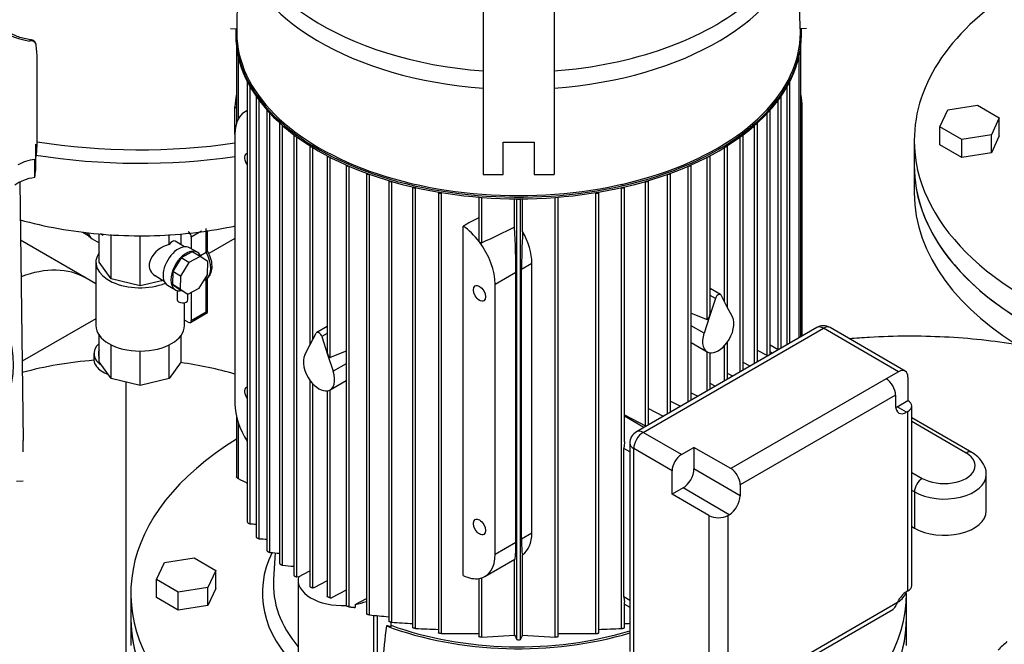
# Model space of a CAD drawing. Units: millimetres. Extents: x 200 to 8226, y 200 to 5740.
# Drawn here: x 5871 to 6360, y 3943 to 4253 of the extents above; entities that cross this region are included whole.
import ezdxf
from ezdxf.lldxf.tags import DXFTag

# ---------------------------------------------------------------- set-up
doc = ezdxf.new("R2010")
doc.units = ezdxf.units.MM
for name, color, linetype in [('63060_ELBOW_DN15', 7, 'Continuous'), ('63113_VMV_DN150_', 7, 'Continuous'), ('63113A_VMV_DN150', 7, 'Continuous'), ('71000_DN25_DRAIN', 7, 'Continuous'), ('73011_DN150_BUTT', 7, 'Continuous'), ('80005_F35_LV', 7, 'Continuous'), ('BRACKET-VM-15-H7', 7, 'Continuous'), ('Default', 7, 'Continuous'), ('HV4.055_4.075_4.', 7, 'Continuous'), ('LANTERNA-SV-160-', 7, 'Continuous'), ('PLM160RB5', 7, 'Continuous'), ('SV66-9202-PN16_0', 7, 'Continuous'), ('VMV_DN150_BRANCH', 7, 'Continuous')]:
    doc.layers.add(name, color=color, linetype=linetype)
tags = doc.linetypes.add('PHANTOM2', pattern=[31.75, 15.875, -3.175, 3.175, -3.175, 3.175, -3.175]).pattern_tags.tags
tags[14:15] = [DXFTag(74, 4), DXFTag(75, 0), DXFTag(340, '0'), DXFTag(46, 0.0), DXFTag(50, 0.0), DXFTag(44, 0.0), DXFTag(45, 0.0)]
tags[12:13] = [DXFTag(74, 4), DXFTag(75, 0), DXFTag(340, '0'), DXFTag(46, 0.0), DXFTag(50, 0.0), DXFTag(44, 0.0), DXFTag(45, 0.0)]
tags[10:11] = [DXFTag(74, 4), DXFTag(75, 0), DXFTag(340, '0'), DXFTag(46, 0.0), DXFTag(50, 0.0), DXFTag(44, 0.0), DXFTag(45, 0.0)]
tags[8:9] = [DXFTag(74, 4), DXFTag(75, 0), DXFTag(340, '0'), DXFTag(46, 0.0), DXFTag(50, 0.0), DXFTag(44, 0.0), DXFTag(45, 0.0)]
tags[6:7] = [DXFTag(74, 4), DXFTag(75, 0), DXFTag(340, '0'), DXFTag(46, 0.0), DXFTag(50, 0.0), DXFTag(44, 0.0), DXFTag(45, 0.0)]
tags[4:5] = [DXFTag(74, 4), DXFTag(75, 0), DXFTag(340, '0'), DXFTag(46, 0.0), DXFTag(50, 0.0), DXFTag(44, 0.0), DXFTag(45, 0.0)]

# ---------------------------------------------------------------- blocks, each defined once
blk = doc.blocks.new('SE3')
at = {"layer": '63060_ELBOW_DN15', "color": 7, "linetype": 'Continuous'}
blk.add_open_spline([(6282.7, 4094.87), (6286.07, 4095.16), (6295.59, 4095.86), (6311.42, 4096.35), (6330.05, 4095.91), (6348.45, 4094.47), (6360.91, 4092.79), (6367.24, 4091.75), (6367.72, 4091.67)], degree=3, knots=[0.4016935, 0.4016935, 0.4016935, 0.4016935, 0.4351976, 0.4959872, 0.5568767, 0.6177117, 0.6783329, 0.6832885, 0.6832885, 0.6832885, 0.6832885], dxfattribs=at)
at = {"layer": '63113_VMV_DN150_', "color": 7, "linetype": 'PHANTOM2'}
for p, q in [((5977.78, 4144.55), (5964.72, 4137.01)), ((5908.72, 4122), (5903.85, 4124.81))]:
    blk.add_line(p, q, dxfattribs=at)
for centre, major_axis, start_param, end_param in [((5861.5, 4051.46), (42.35, 73.35), 0, 0.616652), ((5923.73, 4015.53), (119.78, 0), 1.704349, 2.015433)]:
    blk.add_ellipse(centre, major_axis=major_axis, ratio=0.57735, start_param=start_param, end_param=end_param, dxfattribs=at)
at = {"layer": '63113A_VMV_DN150', "color": 7, "linetype": 'Continuous'}
for p, q in [((5977.78, 4144.55), (5964.72, 4137.01)), ((5908.72, 4104.67), (5872.13, 4083.55)), ((5907.78, 4087.38), (5907.78, 4084.07)), ((5923.73, 3917.73), (5923.73, 4073.27))]:
    blk.add_line(p, q, dxfattribs=at)
for centre, major_axis, start_param, end_param in [((5923.73, 4087.38), (15.95, 0), 2.562745, 3.878677), ((5923.73, 4087.38), (13.75, 0), 2.900295, 3.38289), ((5923.73, 4015.53), (-119.78, 0), 4.244165, 4.484738), ((5985.95, 3979.61), (-42.35, -73.35), -0.80204, -0.768757)]:
    blk.add_ellipse(centre, major_axis=major_axis, ratio=0.57735, start_param=start_param, end_param=end_param, dxfattribs=at)
blk.add_open_spline([(5907.78, 4084.08), (5907.78, 4083.03), (5908.19, 4081.99), (5909.58, 4080.24), (5910.41, 4079.51), (5912.36, 4078.18), (5913.51, 4077.56), (5914.77, 4077.03)], degree=3, knots=[0.6665013, 0.6665013, 0.6665013, 0.6665013, 0.75, 0.75, 0.8125, 0.8125, 0.8732304, 0.8732304, 0.8732304, 0.8732304], dxfattribs=at)
at = {"layer": '71000_DN25_DRAIN', "color": 7, "linetype": 'Continuous'}
for p, q in [((5902.28, 4147.54), (5904.79, 4146.07)), ((5905.87, 4145.06), (5906.2, 4144.87)), ((5910.37, 4132.74), (5910.37, 4146.81)), ((5916.33, 4124.43), (5916.33, 4146.41)), ((5930.72, 4120.99), (5930.72, 4145.91)), ((5945.11, 4141.5), (5945.11, 4146.49)), ((5951.07, 4141.37), (5951.07, 4146.81)), ((5961.15, 4148.06), (5956.11, 4145.15)), ((5956.11, 4145.15), (5956.11, 4139.4)), ((5963.52, 4137.64), (5963.52, 4149.43)), ((5964.17, 4138.33), (5964.17, 4148.5)), ((5906.96, 4144.26), (5910.37, 4142.26)), ((5952.75, 4140.39), (5948.02, 4143.16)), ((5956.61, 4137.79), (5951.01, 4134.81)), ((5960.47, 4135.53), (5954.87, 4132.55)), ((5959.12, 4137.63), (5955.26, 4139.89)), ((5960.47, 4135.53), (5956.61, 4137.79)), ((5964.3, 4133.02), (5960.47, 4135.53)), ((5960.65, 4135.98), (5963.52, 4137.64)), ((5908.72, 4132.74), (5908.72, 4101.31)), ((5916.33, 4124.43), (5910.37, 4132.74)), ((5951.01, 4134.81), (5946.92, 4128.1)), ((5954.87, 4132.55), (5950.79, 4125.84)), ((5954.87, 4132.55), (5951.01, 4134.81)), ((5964.11, 4126.5), (5964.3, 4133.02)), ((5938.08, 4126.04), (5942.6, 4123.39)), ((5946.92, 4128.1), (5946.74, 4121.58)), ((5950.79, 4125.84), (5946.92, 4128.1)), ((5950.79, 4125.84), (5950.6, 4119.32)), ((5960.03, 4119.78), (5964.11, 4126.5)), ((5964.17, 4107.75), (5964.17, 4125.43)), ((5930.72, 4120.99), (5916.33, 4124.43)), ((5942.06, 4123.7), (5930.72, 4120.99)), ((5944.35, 4121.25), (5948.21, 4118.99)), ((5946.74, 4121.58), (5950.57, 4119.07)), ((5950.6, 4119.32), (5946.74, 4121.58)), ((5963.52, 4124.31), (5962.38, 4123.66)), ((5963.52, 4108.12), (5963.52, 4124.31)), ((5949.06, 4118.63), (5949.03, 4114.07)), ((5954.43, 4116.81), (5950.57, 4119.07)), ((5950.6, 4119.32), (5954.43, 4116.81)), ((5951.11, 4118.75), (5950.64, 4118.48)), ((5954.4, 4114.04), (5954.41, 4116.81)), ((5954.43, 4116.81), (5960.03, 4119.78)), ((5956.11, 4117.7), (5956.11, 4103.84)), ((5952.72, 4101.31), (5952.72, 4112.63)), ((5955.65, 4102.83), (5964.17, 4107.75)), ((5956.11, 4103.84), (5963.52, 4108.12)), ((5963.52, 4108.12), (5964.17, 4107.75)), ((5954.55, 4102.94), (5952.72, 4104)), ((5910.37, 4083.34), (5910.37, 4096.48)), ((5951.07, 4083.34), (5951.07, 4096.48)), ((5916.33, 4075.04), (5916.33, 4091.7)), ((5945.11, 4075.04), (5945.11, 4091.7)), ((5930.72, 4071.59), (5930.72, 4088.6)), ((5916.33, 4075.04), (5910.37, 4083.34)), ((5951.07, 4083.34), (5945.11, 4075.04)), ((5930.72, 4071.59), (5916.33, 4075.04)), ((5945.11, 4075.04), (5930.72, 4071.59))]:
    blk.add_line(p, q, dxfattribs=at)
for centre, major_axis, ratio, start_param, end_param in [((5910.8, 4153.49), (-4.93, -8.42), 0.581459, 5.785584, 6.026312), ((5910.8, 4153.49), (4.93, 8.42), 0.581459, 2.884719, 3.141593), ((5911.96, 4152.81), (5, 8.54), 0.581459, 2.54986, 3.141593), ((5954.55, 4146.05), (1.1, -1.91), 0.57735, 0.785398, 2.356194), ((5945.09, 4133.41), (9.11, 5.3), 0.718921, 1.171927, 3.527444), ((5949.8, 4130.57), (5.46, 9.32), 0.581459, 0, 3.141593), ((5945.1, 4133.4), (-2.66, -9.87), 0.317996, 3.054841, 3.840917), ((5930.72, 4132.74), (22, 0), 0.57735, 2.748894, 5.315796), ((5953.67, 4128.31), (5.46, 9.32), 0.581459, 5.814463, 9.809413), ((5957.21, 4134.62), (6.05, -10.48), 0.57735, 0.045012, 1.525785), ((5951.71, 4114.06), (2.68, -0.02), 0.573242, 3.141593, 6.283185), ((5930.72, 4101.31), (22, 0), 0.57735, 3.141593, 6.283185), ((5954.55, 4104.74), (-1.1, 1.91), 0.57735, 2.356194, 3.926991)]:
    blk.add_ellipse(centre, major_axis=major_axis, ratio=ratio, start_param=start_param, end_param=end_param, dxfattribs=at)
for points, knots in [([(5962.86, 4123.94), (5963.55, 4124.36), (5964.83, 4125.19), (5966.17, 4127.64), (5966.59, 4130.9), (5965.89, 4135.01), (5964.59, 4137.55), (5963.79, 4139.04)], [0, 0, 0, 0, 0.149119, 0.330022, 0.530999, 0.762309, 1, 1, 1, 1]), ([(5963.52, 4137.64), (5963.63, 4137.7), (5963.72, 4137.77), (5963.89, 4137.89), (5963.96, 4137.95), (5964.12, 4138.13), (5964.17, 4138.24), (5964.17, 4138.33)], [0, 0, 0, 0, 0.125, 0.125, 0.25, 0.25, 0.4874632, 0.4874632, 0.4874632, 0.4874632])]:
    blk.add_open_spline(points, degree=3, knots=knots, dxfattribs=at)
at = {"layer": '73011_DN150_BUTT', "color": 7, "linetype": 'Continuous'}
for p, q in [((6343.49, 4038.36), (6313.79, 4055.5)), ((6340.74, 4038.08), (6313.79, 4053.64)), ((6313.79, 4028.49), (6318.96, 4025.51)), ((6350.75, 4009.34), (6350.75, 4027.31)), ((6315.07, 4018.77), (6313.79, 4019.51)), ((6315.07, 4018.77), (6315.07, 4000.81)), ((6313.79, 4001.55), (6315.07, 4000.81))]:
    blk.add_line(p, q, dxfattribs=at)
for centre, major_axis, start_param, end_param in [((6329.85, 4031.8), (-15.4, 0), 0.785398, 3.926991), ((6340.74, 4033.59), (-2.75, -4.76), 3.141379, 3.926991), ((6329.85, 4027.31), (-20.9, 0), 0.785398, 3.147145), ((6318.96, 4021.02), (2.75, 4.76), 0.785398, 2.356194), ((6329.85, 4009.34), (-20.9, 0), 0.785398, 3.141593)]:
    blk.add_ellipse(centre, major_axis=major_axis, ratio=0.57735, start_param=start_param, end_param=end_param, dxfattribs=at)
blk.add_open_spline([(6350.61, 4027.4), (6350.66, 4027.69), (6350.91, 4029.38), (6349.56, 4032.73), (6346.89, 4036.12), (6344.65, 4037.61), (6343.49, 4038.36)], degree=3, knots=[0, 0, 0, 0, 0.059089, 0.402301, 0.736129, 1, 1, 1, 1], dxfattribs=at)
at = {"layer": '80005_F35_LV', "color": 7, "linetype": 'Continuous'}
blk.add_line((5912.29, 4146.02), (5911.09, 4146.72), dxfattribs=at)
for centre, major_axis, start_param, end_param in [((5930.72, 4299.63), (-192.5, 0), 1.301644, 1.817769), ((5930.72, 4292.3), (-191.44, 0), 1.297135, 1.819164)]:
    blk.add_ellipse(centre, major_axis=major_axis, ratio=0.57735, start_param=start_param, end_param=end_param, dxfattribs=at)
blk.add_open_spline([(5871.14, 4153.69), (5871.88, 4153.49), (5878.94, 4151.61), (5892.65, 4148.69), (5912.52, 4146.25), (5932.82, 4145.54), (5953.37, 4146.63), (5968.37, 4148.78), (5976.49, 4150.41), (5977.82, 4150.69)], degree=3, knots=[0.148094, 0.148094, 0.148094, 0.148094, 0.1545243, 0.2094334, 0.2650755, 0.3213147, 0.3782706, 0.4361541, 0.4475381, 0.4475381, 0.4475381, 0.4475381], dxfattribs=at)
at = {"layer": 'BRACKET-VM-15-H7', "color": 7, "linetype": 'Continuous'}
for p, q in [((5978.87, 4248.54), (5981.07, 4410.21)), ((6100.97, 4339.11), (6100.97, 4176.17)), ((6136.17, 4339.11), (6136.17, 4176.17)), ((6258.27, 4248.54), (6257.12, 4333.33)), ((5975.57, 4248.57), (5978.87, 4248.54)), ((6261.57, 4248.57), (6258.27, 4248.54)), ((6110.87, 4192.31), (6126.27, 4192.31)), ((6110.87, 4176.17), (6110.87, 4192.31)), ((6126.27, 4192.31), (6126.27, 4176.17)), ((6100.97, 4176.17), (6110.87, 4176.17)), ((6126.27, 4176.17), (6136.17, 4176.17)), ((5870.92, 4172.46), (5872.66, 4044.36)), ((5872.66, 4038.64), (5872.66, 4044.36)), ((5872.66, 4024.04), (5869.36, 4024.01))]:
    blk.add_line(p, q, dxfattribs=at)
at = {"layer": 'HV4.055_4.075_4.', "color": 7, "linetype": 'Continuous'}
for p, q in [((5879.54, 4191.79), (5879.54, 4233.56)), ((5878.99, 4182.36), (5878.99, 4191.34)), ((5878.55, 4183.77), (5878.4, 4183.71)), ((5878.4, 4174.73), (5878.4, 4183.71))]:
    blk.add_line(p, q, dxfattribs=at)
blk.add_arc((5876.42, 4240.31), 2.65, 359.9988, 82.7961, dxfattribs=at)
for centre, major_axis, start_param, end_param in [((5882.16, 4256.39), (-24.99, 0), 0.375363, 1.315319), ((5729.66, 4233.56), (-149.88, 0), 3.141593, 3.22016), ((5729.66, 4191.79), (-149.88, 0), 3.060541, 3.141593), ((5882.96, 4173.44), (-18.36, 0), 4.963629, 5.497787), ((5729.66, 4182.36), (-149.33, 0), 3.052903, 3.141593), ((5882.96, 4164.46), (-18.36, 0), 4.963629, 5.624867)]:
    blk.add_ellipse(centre, major_axis=major_axis, ratio=0.57735, start_param=start_param, end_param=end_param, dxfattribs=at)
for points, knots in [([(5877.22, 4242.88), (5876, 4243.06), (5872.99, 4243.54), (5868.04, 4245.15), (5863.73, 4247.73), (5861.59, 4250.13), (5861.04, 4251.31), (5860.87, 4251.7)], [0, 0, 0, 0, 0.134115, 0.392876, 0.64884, 0.901631, 1, 1, 1, 1]), ([(5876.77, 4242.94), (5876.74, 4242.95), (5876.72, 4242.95), (5876.62, 4242.95), (5876.53, 4242.93), (5876.34, 4242.85), (5876.25, 4242.8), (5876.05, 4242.64), (5875.95, 4242.55), (5875.84, 4242.44)], [0.5910163, 0.5910163, 0.5910163, 0.5910163, 0.625, 0.625, 0.75, 0.75, 0.875, 0.875, 1, 1, 1, 1]), ([(5879.07, 4240.35), (5879.07, 4240.53), (5879.05, 4240.7), (5878.97, 4241.04), (5878.9, 4241.19), (5878.74, 4241.49), (5878.64, 4241.63), (5878.4, 4241.88), (5878.26, 4241.99), (5877.96, 4242.18), (5877.8, 4242.26), (5877.45, 4242.38), (5877.27, 4242.43), (5876.68, 4242.52), (5876.26, 4242.51), (5875.84, 4242.44)], [0, 0, 0, 0, 0.125, 0.125, 0.25, 0.25, 0.375, 0.375, 0.5, 0.5, 0.625, 0.625, 0.75, 0.75, 1, 1, 1, 1])]:
    blk.add_open_spline(points, degree=3, knots=knots, dxfattribs=at)
at = {"layer": 'LANTERNA-SV-160-', "color": 7, "linetype": 'Continuous'}
for p, q in [((6314.98, 4180.57), (6314.98, 4167.09)), ((5926.07, 3956.03), (5926.07, 3942.56)), ((6311.07, 3942.56), (6311.07, 3956.03))]:
    blk.add_line(p, q, dxfattribs=at)
for centre, major_axis, start_param, end_param in [((6507.48, 4180.57), (-192.5, 0), 0, 3.141593), ((6507.48, 4167.09), (192.5, 0), 3.141593, 6.283185), ((6118.57, 3956.03), (192.5, 0), 3.141593, 6.283185)]:
    blk.add_ellipse(centre, major_axis=major_axis, ratio=0.57735, start_param=start_param, end_param=end_param, dxfattribs=at)
at = {"layer": 'PLM160RB5', "color": 7, "linetype": 'Continuous'}
for p, q in [((5978.7, 4248.55), (5978.7, 4246.49)), ((6258.43, 4246.49), (6258.43, 4248.55)), ((5978.15, 4246.04), (5978.15, 4245.23)), ((6258.98, 4245.23), (6258.98, 4246.04)), ((5978.54, 4239.23), (5978.54, 4201.65)), ((6258.6, 4095.69), (6258.6, 4239.23)), ((5979.37, 4234.57), (5979.37, 4203.68)), ((6257.77, 4095.21), (6257.77, 4234.57)), ((5983.85, 4222.34), (5983.85, 4003.93)), ((5985.32, 4002.97), (5985.32, 4219.67)), ((6251.82, 4091.78), (6251.82, 4219.67)), ((6253.29, 4092.63), (6253.29, 4222.34)), ((5988.27, 4214.93), (5988.27, 3996.5)), ((6248.87, 4090.07), (6248.87, 4214.93)), ((5977.78, 4209.76), (5978.54, 4209.32)), ((5977.78, 4196.28), (5977.78, 4209.76)), ((5989.74, 3995.59), (5989.74, 4212.99)), ((6247.4, 4089.33), (6247.4, 4212.99)), ((6259.35, 4209.76), (6258.6, 4209.32)), ((6259.35, 4096.13), (6259.35, 4209.76)), ((6331.7, 4208.34), (6346.42, 4210.62)), ((6346.42, 4210.62), (6357.2, 4204.4)), ((5983.85, 4207.97), (5982.8, 4207.36)), ((5993.67, 4208.07), (5993.67, 3989.63)), ((5995.14, 3988.78), (5995.14, 4206.59)), ((6242, 4086.45), (6242, 4206.59)), ((6243.47, 4086.96), (6243.47, 4208.07)), ((6327.76, 4199.84), (6331.7, 4208.34)), ((6357.2, 4204.4), (6353.26, 4195.9)), ((6357.2, 4195.42), (6357.2, 4204.4)), ((5999.95, 4201.73), (5999.95, 3983.27)), ((6001.42, 3982.47), (6001.42, 4200.54)), ((6235.72, 4082.48), (6235.72, 4200.54)), ((6237.19, 4083.33), (6237.19, 4201.73)), ((6327.76, 4190.86), (6327.76, 4199.84)), ((6338.53, 4193.62), (6327.76, 4199.84)), ((5977.78, 4196.28), (5977.78, 4062.46)), ((6007.04, 4195.86), (6007.04, 3977.37)), ((6008.51, 3976.64), (6008.51, 4194.89)), ((6228.63, 4078.39), (6228.63, 4194.89)), ((6230.1, 4079.23), (6230.1, 4195.86)), ((6353.26, 4195.9), (6338.53, 4193.62)), ((6353.26, 4186.92), (6353.26, 4195.9)), ((6357.2, 4195.42), (6353.26, 4186.92)), ((6014.92, 4190.43), (6014.92, 4091.49)), ((6016.39, 4094.28), (6016.39, 4189.63)), ((6220.75, 4113.14), (6220.75, 4189.63)), ((6222.22, 4110.35), (6222.22, 4190.43)), ((6314.98, 4193.14), (6314.98, 4180.57)), ((6338.53, 4184.64), (6327.76, 4190.86)), ((6338.53, 4184.64), (6338.53, 4193.62)), ((6023.55, 4185.45), (6023.55, 4088.42)), ((6025.02, 4085.42), (6025.02, 4184.78)), ((6212.12, 4104.28), (6212.12, 4184.78)), ((6213.59, 4107.29), (6213.59, 4185.45)), ((6353.26, 4186.92), (6338.53, 4184.64)), ((6032.95, 4180.9), (6032.95, 3962.34)), ((6034.41, 3961.79), (6034.41, 4180.34)), ((6202.72, 4063.43), (6202.72, 4180.34)), ((6204.19, 4064.28), (6204.19, 4180.9)), ((6043.12, 4176.81), (6043.12, 3958.22)), ((6044.59, 3957.73), (6044.59, 4176.33)), ((6192.55, 4057.56), (6192.55, 4176.33)), ((6194.02, 4058.41), (6194.02, 4176.81)), ((6054.11, 4173.18), (6054.11, 3954.56)), ((6055.57, 3954.14), (6055.57, 4172.78)), ((6065.97, 4170.06), (6065.97, 3951.41)), ((6067.5, 4169.72), (6067.44, 4169.69)), ((6067.44, 3951.06), (6067.44, 4169.69)), ((6170.46, 4170.71), (6169.55, 4171.29)), ((6169.64, 4169.72), (6169.7, 4169.69)), ((6169.7, 3951.06), (6169.7, 4169.69)), ((6171.17, 4043.64), (6171.17, 4170.06)), ((6181.56, 4051.55), (6181.56, 4172.78)), ((6183.03, 4052.06), (6183.03, 4173.18)), ((6078.82, 4167.48), (6078.82, 3948.82)), ((6080.44, 4167.21), (6080.29, 4167.13)), ((6080.29, 3948.54), (6080.29, 4167.13)), ((6098.87, 4164.97), (6098.87, 4143.47)), ((6100.34, 4142.28), (6100.34, 4164.85)), ((6136.8, 3946.76), (6136.8, 4164.85)), ((6138.27, 3946.93), (6138.27, 4164.97)), ((6156.7, 4167.21), (6156.85, 4167.13)), ((6156.85, 3948.54), (6156.85, 4167.13)), ((6158.32, 3948.82), (6158.32, 4167.48)), ((6116.6, 4150.03), (6116.6, 4164.17)), ((6117.69, 3945.53), (6117.69, 4164.17)), ((6119.45, 3945.53), (6119.45, 4164.17)), ((6120.54, 4147.86), (6120.54, 4164.17)), ((6090.98, 3977.39), (6090.98, 4150.64)), ((6120.05, 4129.33), (6125.15, 4132.27)), ((6125.15, 3998.45), (6125.15, 4132.27)), ((6106.9, 4121.74), (6117.23, 4127.7)), ((6117.23, 3993.88), (6117.23, 4127.7)), ((6120.05, 3995.51), (6120.05, 4129.33)), ((6106.9, 3987.91), (6106.9, 4121.74)), ((6218.76, 4116.66), (6213.59, 4119.65)), ((6216.25, 4114.7), (6213.59, 4116.24)), ((6221.98, 4110.81), (6219.07, 4116.33)), ((6216.25, 4114.7), (6213.35, 4105.83)), ((6224.71, 4105.62), (6221.98, 4110.81)), ((6204.19, 4107.42), (6212.12, 4104.28)), ((6213.35, 4105.83), (6210.61, 4097.48)), ((6210.61, 4097.48), (6204.19, 4101.19)), ((6015.16, 4091.95), (6018.07, 4097.47)), ((6023.55, 4100.79), (6018.38, 4097.8)), ((6023.55, 4097.38), (6020.89, 4095.84)), ((6266.56, 4100.28), (6177.11, 4048.64)), ((6180.41, 4048.31), (6269.86, 4099.96)), ((6307.19, 4078.4), (6269.86, 4099.96)), ((6310.49, 4078.73), (6273.16, 4100.28)), ((6012.43, 4086.76), (6015.16, 4091.95)), ((6020.89, 4095.84), (6023.79, 4086.97)), ((6204.19, 4092.83), (6212.16, 4088.23)), ((6220.75, 4073.84), (6220.75, 4091.3)), ((6222.22, 4074.69), (6222.22, 4093.11)), ((6247.49, 4089.28), (6243.47, 4091.6)), ((6023.79, 4086.97), (6026.52, 4078.62)), ((6032.95, 4088.56), (6025.02, 4085.42)), ((6212.12, 4068.86), (6212.12, 4088.26)), ((6213.59, 4069.7), (6213.59, 4087.75)), ((6242, 4086.45), (6237.19, 4088.95)), ((6244.59, 4087.6), (6243.47, 4088.25)), ((6032.95, 4082.33), (6026.52, 4078.62)), ((6233.55, 4081.23), (6230.1, 4083.03)), ((6224.84, 4076.2), (6222.22, 4077.56)), ((6307.19, 4078.4), (6301.02, 4074.84)), ((6014.92, 4074.25), (6014.92, 3971.93)), ((6016.39, 3971.25), (6016.39, 4072.44)), ((6024.98, 4069.37), (6032.95, 4073.97)), ((6216.16, 4071.19), (6213.59, 4072.53)), ((6301.02, 4074.84), (6223.91, 4030.32)), ((6311.86, 4075.71), (6311.86, 4064.09)), ((6023.55, 4068.89), (6023.55, 3966.92)), ((6025.02, 3966.3), (6025.02, 4069.4)), ((6204.19, 4067.94), (6207.53, 4066.21)), ((6305.69, 4066.76), (6228.58, 4022.24)), ((6305.69, 4066.76), (6305.69, 4061.43)), ((6194.02, 4063.8), (6198.94, 4061.25)), ((6306.47, 4060.98), (6311.86, 4064.09)), ((6171.17, 4056.96), (6181.56, 4051.55)), ((6183.03, 4060.13), (6190.38, 4056.31)), ((6311.13, 4058.29), (6306.47, 4060.98)), ((6311.86, 4058.7), (6311.13, 4058.29)), ((6311.86, 3969.67), (6311.86, 4058.7)), ((6313.79, 3972.36), (6313.79, 4061.4)), ((5978.54, 4056.22), (5978.54, 4026.28)), ((5979.37, 4053.23), (5979.37, 4025.38)), ((6180.81, 4050.78), (6171.17, 4056.34)), ((6199.46, 4037.31), (6180.41, 4048.31)), ((6173.81, 4042.93), (6173.81, 3939.64)), ((6170.87, 3966.7), (6170.87, 4040.35)), ((6173.81, 4038.65), (6170.87, 4040.35)), ((6194.8, 4029.23), (6175.74, 4040.23)), ((6175.74, 3936.94), (6175.74, 4040.23)), ((6199.46, 4037.31), (6205.63, 4040.87)), ((6205.63, 4040.87), (6205.63, 4030.16)), ((6223.91, 4030.32), (6205.63, 4040.87)), ((6194.8, 4017.61), (6194.8, 4029.23)), ((6228.58, 4016.91), (6205.63, 4030.16)), ((6200.19, 4020.73), (6194.8, 4017.61)), ((6223.13, 4007.48), (6200.19, 4020.73)), ((6228.58, 4022.24), (6228.58, 4016.91)), ((6213.07, 4007.06), (6194.8, 4017.61)), ((6213.07, 4007.06), (6213.07, 3918.02)), ((6222.41, 4007.06), (6223.13, 4007.48)), ((6222.41, 4007.06), (6222.41, 3918.02)), ((6120.05, 3995.51), (6125.15, 3998.45)), ((6106.9, 3987.91), (6117.23, 3993.88)), ((5997.76, 3988.54), (5996.92, 3975.46)), ((5938.85, 3975.31), (5942.79, 3983.81)), ((5942.79, 3983.81), (5957.51, 3986.09)), ((5957.51, 3986.09), (5968.29, 3979.86)), ((6101.89, 3976.84), (6116.73, 3985.41)), ((6116.6, 3947.74), (6116.6, 3985.33)), ((6120.54, 3947.74), (6120.54, 3987.64)), ((5968.29, 3979.86), (5964.35, 3971.36)), ((5968.29, 3970.88), (5968.29, 3979.86)), ((6009.24, 3976.71), (6014.92, 3979.66)), ((5938.85, 3966.33), (5938.85, 3975.31)), ((5949.62, 3969.09), (5938.85, 3975.31)), ((6009.21, 3976.56), (6008.51, 3976.64)), ((6009.07, 3975.12), (6009.07, 3926.47)), ((6023.55, 3974.63), (6016.92, 3971.19)), ((6098.87, 3975.8), (6098.87, 3946.93)), ((6100.34, 3946.76), (6100.34, 3976.14)), ((5964.35, 3971.36), (5949.62, 3969.09)), ((5949.62, 3960.1), (5949.62, 3969.09)), ((5964.35, 3962.38), (5964.35, 3971.36)), ((5968.29, 3970.88), (5964.35, 3962.38)), ((6016.92, 3971.19), (6016.39, 3971.25)), ((6032.95, 3970.04), (6025.62, 3966.23)), ((6311.86, 3969.67), (6311.13, 3969.25)), ((5926.07, 3968.6), (5926.07, 3956.03)), ((5949.62, 3960.1), (5938.85, 3966.33)), ((6025.02, 3966.3), (6025.62, 3966.23)), ((6037.46, 3962.96), (6043.12, 3965.9)), ((6173.81, 3965), (6170.87, 3966.7)), ((6171.17, 3951.41), (6171.17, 3964.15)), ((6227.56, 3918.37), (6306.7, 3964.06)), ((6307.19, 3964.34), (6306.7, 3964.06)), ((6311.07, 3956.03), (6311.07, 3968.6)), ((5964.35, 3962.38), (5949.62, 3960.1)), ((6037.46, 3962.96), (6037.46, 3961.48)), ((6171.17, 3963.18), (6173.81, 3961.66)), ((6227.21, 3915.93), (6304.32, 3960.45)), ((6046.62, 3957.55), (6046.62, 3909.28)), ((6048.41, 3957.4), (6048.41, 3911.56)), ((6055.23, 3954.18), (6055.23, 3951.89)), ((6080.29, 3948.54), (6098.87, 3948.6)), ((6100.34, 3946.76), (6116.6, 3947.74)), ((6120.54, 3947.74), (6136.8, 3946.76)), ((6138.27, 3948.6), (6156.85, 3948.54))]:
    blk.add_line(p, q, dxfattribs=at)
for centre, radius, start, end in [((7864.56, 457.48), 4085.37, 115.3317, 115.58434), ((6269.86, 4094.57), 6.6, 60, 120), ((6180.41, 4042.93), 6.6, 120, 180), ((6022.21, 4688.06), 686.08, 266.91799, 267.1645), ((6074.87, 5096.62), 1104.32, 265.57874, 265.78312), ((6187.84, 6025.85), 2046.17, 264.59616, 264.73141), ((6523.87, 8897.64), 4942.86, 263.93256, 263.99814), ((6196.13, 5635.32), 1684.42, 264.8381, 265.16314), ((6552.78, 3889.27), 503.78, 172.8056, 177.08), ((6125.8, 4924.84), 973.23, 265.86231, 266.47589), ((6098.35, 4583.67), 633.37, 267.2025, 268.23252), ((6138.78, 4583.65), 633.35, 271.76795, 272.79752), ((6111.34, 4924.82), 973.21, 273.5243, 273.67989), ((8030.89, 4890.55), 2133.88, 206.22088, 206.28706), ((6118.57, 3949.75), 4.31, 258.2454, 281.7546), ((4206.23, 4890.56), 2133.89, 333.71294, 333.77912)]:
    blk.add_arc(centre, radius, start, end, dxfattribs=at)
for centre, major_axis, ratio, start_param, end_param in [((6118.57, 4306.77), (-138.22, 0), 0.57735, 1.698473, 3.401235), ((6118.57, 4306.77), (-138.22, 0), 0.57735, 0, 1.443119), ((6118.57, 4299.14), (139.87, 0), 0.57735, 3.244545, 4.586219), ((6118.57, 4299.14), (139.87, 0), 0.57735, 4.838559, 6.180233), ((6507.48, 4193.14), (-192.5, 0), 0.57735, 5.526956, 6.283185), ((6118.57, 4246.04), (140.41, 0), 0.57735, 3.110646, 6.283185), ((6118.57, 4246.04), (140.41, 0), 0.57735, 0, 0.030946), ((6118.57, 4245.23), (-140.41, 0), 0.57735, 0, 3.141593), ((6118.57, 4246.49), (-139.87, 0), 0.57735, 0, 3.141593), ((5984.73, 4222.34), (0.88, 0), 0.57735, 3.076608, 3.782554), ((6252.41, 4222.34), (-0.88, 0), 0.57735, 2.500632, 3.206578), ((5994.9, 4219.64), (-12.1, -20.96), 0.57735, 5.199636, 5.497787), ((5989.15, 4214.93), (0.88, 0), 0.57735, 2.984697, 4.06915), ((6247.99, 4214.93), (-0.88, 0), 0.57735, 2.214035, 3.298488), ((6242.24, 4219.64), (-12.1, 20.96), 0.57735, 3.926991, 4.225142), ((5994.9, 4186.4), (12.1, -20.96), 0.57735, 3.057987, 3.926991), ((5994.55, 4208.07), (0.88, 0), 0.57735, 2.945892, 4.294696), ((6242.59, 4208.07), (-0.88, 0), 0.57735, 1.988489, 3.337293), ((6000.83, 4201.73), (0.88, 0), 0.57735, 2.931373, 4.490388), ((6236.31, 4201.73), (-0.88, 0), 0.57735, 1.792798, 3.351812), ((6007.92, 4195.86), (0.88, 0), 0.57735, 2.932041, 4.667184), ((6229.22, 4195.86), (-0.88, 0), 0.57735, 1.616001, 3.351144), ((6015.8, 4190.43), (0.88, 0), 0.57735, 2.943933, 4.830612), ((6221.34, 4190.43), (-0.88, 0), 0.57735, 1.452573, 3.339252), ((6507.48, 4193.14), (-192.5, 0), 0.57735, 0, 3.141593), ((5985.56, 4182.81), (-2.12, 3.67), 0.57735, 0, 1.74702), ((5985.56, 4182.81), (-2.12, 3.67), 0.57735, 6.106962, 6.283185), ((6024.43, 4185.45), (0.88, 0), 0.57735, 2.965148, 4.983978), ((6212.71, 4185.45), (-0.88, 0), 0.57735, 1.299207, 3.318037), ((6033.83, 4180.9), (0.88, 0), 0.57735, 2.994845, 5.129481), ((6203.31, 4180.9), (-0.88, 0), 0.57735, 1.153704, 3.28834), ((6507.48, 4180.57), (192.5, 0), 0.57735, 3.141593, 6.283185), ((6044, 4176.81), (0.88, 0), 0.57735, 3.03285, 5.268698), ((6193.14, 4176.81), (-0.88, 0), 0.57735, 1.014487, 3.250335), ((6054.99, 4173.18), (0.88, 0), 0.57735, 3.079512, 5.402837), ((6066.85, 4170.06), (0.88, 0), 0.57735, 3.141593, 5.445427), ((6170.29, 4170.06), (-0.88, 0), 0.57735, 0.837758, 3.141593), ((6182.15, 4173.18), (-0.88, 0), 0.57735, 0.880348, 3.203673), ((6079.7, 4167.51), (0.88, 0), 0.57735, 3.202868, 5.445427), ((6157.44, 4167.51), (-0.88, 0), 0.57735, 0.837758, 3.080317), ((6118.57, 4164.45), (0.88, 0), 0.57735, 3.725677, 5.699101), ((6067.28, -2988.15), (4715.2, 7347.15), 0.606764, 0.808563, 0.809778), ((6089.79, 4131.62), (-12.1, 20.96), 0.57735, 4.920856, 5.428025), ((6115.53, 4146.48), (1.18, -27.26), 0.045243, 0.808975, 1.699373), ((6121.95, 4150.18), (-1.38, -28.73), 0.045217, -1.487834, -0.756329), ((6107.14, 4141.63), (13.1, -20.37), 0.606728, 0.756329, 1.487834), ((6089.79, 4131.62), (12.1, -20.96), 0.57735, 0.785398, 1.779263), ((6217.66, 4114.76), (-1.1, -1.91), 0.57735, 2.792527, 5.061455), ((6212.71, 4106.2), (0.57, 1.92), 0.349506, 3.109893, 4.628329), ((6212.71, 4106.2), (-0.57, -1.92), 0.349506, 1.486736, 2.272134), ((5729.66, 4082.23), (-138.22, 0), 0.57735, 1.698473, 3.401235), ((6217.66, 4097.76), (-5.5, -9.53), 0.57735, 1.373761, 2.792527), ((6019.48, 4095.9), (1.1, -1.91), 0.57735, 1.22173, 3.490659), ((6217.66, 4097.76), (5.5, 9.53), 0.57735, 1.919862, 3.338628), ((6269.86, 4094.57), (3.3, -5.72), 0.57735, 2.356194, 3.141593), ((6269.86, 4094.57), (-3.3, -5.72), 0.57735, 3.141593, 3.926991), ((6217.66, 4097.76), (-5.5, -9.53), 0.57735, 0.197035, 1.373761), ((6019.48, 4078.9), (5.5, -9.53), 0.57735, 3.490659, 4.909424), ((6024.43, 4087.34), (0.57, -1.92), 0.349506, 4.011051, 4.796449), ((6024.43, 4087.34), (-0.57, 1.92), 0.349506, 1.654856, 3.173293), ((6242.59, 4086.82), (-0.88, 0), 0.57735, 0.837758, 1.335185), ((6019.48, 4078.9), (-5.5, 9.53), 0.57735, 2.944557, 4.363323), ((6307.19, 4073.01), (-3.3, -5.72), 0.57735, 2.356194, 3.926991), ((6019.48, 4078.9), (5.5, -9.53), 0.57735, 4.909424, 6.08615), ((6301.02, 4069.45), (3.3, -5.72), 0.57735, 0.785398, 2.356194), ((5985.56, 4066.95), (-2.12, 3.67), 0.57735, 0, 1.74702), ((5985.56, 4066.95), (-2.12, 3.67), 0.57735, 6.106962, 6.283185), ((5994.9, 4052.58), (-12.1, 20.96), 0.57735, 0.785398, 1.654402), ((6307.19, 4061.4), (-6.6, 0), 0.57735, 2.356194, 3.926991), ((6311.13, 4064.57), (3.85, 6.67), 0.57735, 2.356194, 3.926991), ((6306.47, 4067.27), (3.85, 6.67), 0.57735, 3.79273, 3.926991), ((6180.41, 4042.93), (-3.3, -5.72), 0.57735, 3.926991, 5.497787), ((6180.41, 4042.93), (3.3, -5.72), 0.57735, 2.356194, 3.141593), ((6182.15, 4051.93), (-0.88, 0), 0.57735, 0.837758, 1.335185), ((6118.57, 3968.6), (192.5, 0), 0.57735, 2.385363, 6.283185), ((6180.41, 4042.93), (6.6, 0), 0.57735, 3.141593, 3.926991), ((6199.46, 4031.92), (-3.3, -5.72), 0.57735, 3.926991, 5.497787), ((6200.19, 4027.01), (3.85, 6.67), 0.57735, 3.926991, 5.497787), ((6223.91, 4024.93), (3.3, -5.72), 0.57735, 0.785398, 2.356194), ((6223.13, 4013.77), (-3.85, -6.67), 0.57735, 0.785398, 2.356194), ((6217.74, 4009.76), (6.6, 0), 0.57735, 3.926991, 5.497787), ((6107.14, 4007.81), (13.1, -20.37), 0.606728, 0.024823, 0.756329), ((6115.53, 4012.65), (-1.18, 27.26), 0.045243, 3.165169, 3.950567), ((6121.95, 4016.36), (-1.38, -28.73), 0.045217, 5.526857, 6.258362), ((6118.57, 3968.6), (127.22, 0), 0.57735, 2.863549, 3.675665), ((6089.79, 3997.79), (-12.1, 20.96), 0.57735, 2.933126, 3.926991), ((6118.57, 3972.86), (121.73, 0), 0.57735, 3.104526, 3.593586), ((6031.07, 3975.12), (22, 0), 0.57735, 3.015805, 4.800152), ((6089.79, 3997.79), (12.1, -20.96), 0.57735, 5.56755, 6.074718), ((6311.13, 3962.96), (3.85, 6.67), 0.57735, 0.785398, 1.735967), ((6307.19, 3969.73), (3.3, 5.72), 0.57735, 3.926991, 4.960946), ((6307.19, 3972.36), (-6.6, 0), 0.57735, 2.356194, 3.141593), ((6031.07, 3975.12), (22, 0), 0.57735, 5.007523, 5.292154), ((6301.02, 3966.16), (-3.3, 5.72), 0.57735, 3.141593, 3.181829), ((6118.57, 3956.03), (-192.5, 0), 0.57735, 0, 3.141593), ((6052.3, 3949.2), (5.5, 0), 0.57735, 1.008483, 1.449768), ((6118.57, 4009.92), (-119.35, 0), 0.57735, 0.988799, 2.05196), ((6118.57, 4009.92), (-117.7, 0), 0.57735, 1.002582, 2.059293)]:
    blk.add_ellipse(centre, major_axis=major_axis, ratio=ratio, start_param=start_param, end_param=end_param, dxfattribs=at)
for centre in [(6099.12, 4117.25), (6099.12, 4001.39)]:
    blk.add_ellipse(centre, major_axis=(-2.12, 3.67), ratio=0.57735, dxfattribs=at)
for points, knots in [([(6099.12, 4142.79), (6099.05, 4142.89), (6098.99, 4142.99), (6098.9, 4143.2), (6098.88, 4143.31), (6098.87, 4143.43), (6098.87, 4143.45), (6098.87, 4143.47)], [0, 0, 0, 0, 0.25, 0.25, 0.5, 0.5, 0.545688, 0.545688, 0.545688, 0.545688]), ([(6100.34, 4142.28), (6100.24, 4142.24), (6100.13, 4142.22), (6099.91, 4142.24), (6099.8, 4142.27), (6099.58, 4142.38), (6099.47, 4142.44), (6099.28, 4142.6), (6099.2, 4142.69), (6099.12, 4142.79)], [0, 0, 0, 0, 0.25, 0.25, 0.5, 0.5, 0.75, 0.75, 1, 1, 1, 1]), ([(6171.17, 4043.64), (6171.16, 4043.56), (6171.16, 4043.49), (6171.15, 4043.23), (6171.13, 4043.04), (6171.09, 4042.68), (6171.06, 4042.5), (6170.99, 4041.98), (6170.95, 4041.65), (6170.88, 4040.99), (6170.87, 4040.66), (6170.87, 4040.35)], [0.2028354, 0.2028354, 0.2028354, 0.2028354, 0.25, 0.25, 0.375, 0.375, 0.5, 0.5, 0.75, 0.75, 1, 1, 1, 1]), ([(5979.37, 4025.38), (5979.24, 4025.45), (5979.11, 4025.53), (5979, 4025.62), (5978.9, 4025.7), (5978.8, 4025.79), (5978.73, 4025.88), (5978.66, 4025.96), (5978.61, 4026.04), (5978.58, 4026.12), (5978.55, 4026.17), (5978.54, 4026.23), (5978.54, 4026.28)], [0, 0, 0, 0, 0.1580131, 0.1580131, 0.1580131, 0.2921761, 0.2921761, 0.2921761, 0.4096395, 0.4096395, 0.4096395, 0.5017082, 0.5017082, 0.5017082, 0.5017082]), ([(5983.85, 4003.93), (5983.85, 4003.89), (5983.86, 4003.85), (5983.88, 4003.8), (5983.91, 4003.76), (5983.95, 4003.7), (5983.99, 4003.65), (5984.04, 4003.6), (5984.1, 4003.54), (5984.16, 4003.49), (5984.23, 4003.43), (5984.3, 4003.38), (5984.38, 4003.33), (5984.47, 4003.27), (5984.56, 4003.22), (5984.65, 4003.18), (5984.76, 4003.12), (5984.86, 4003.08), (5984.96, 4003.05), (5985.07, 4003.01), (5985.17, 4002.99), (5985.26, 4002.98), (5985.28, 4002.98), (5985.3, 4002.98), (5985.32, 4002.97)], [0.237637, 0.237637, 0.237637, 0.237637, 0.3252722, 0.3252722, 0.3252722, 0.4162019, 0.4162019, 0.4162019, 0.5065446, 0.5065446, 0.5065446, 0.6037568, 0.6037568, 0.6037568, 0.7131053, 0.7131053, 0.7131053, 0.836905, 0.836905, 0.836905, 0.9721146, 0.9721146, 0.9721146, 1, 1, 1, 1]), ([(5988.27, 3996.5), (5988.27, 3996.46), (5988.28, 3996.42), (5988.31, 3996.37), (5988.34, 3996.33), (5988.38, 3996.27), (5988.43, 3996.22), (5988.48, 3996.17), (5988.54, 3996.12), (5988.6, 3996.07), (5988.67, 3996.02), (5988.75, 3995.97), (5988.83, 3995.93), (5988.92, 3995.87), (5989.01, 3995.83), (5989.1, 3995.78), (5989.2, 3995.74), (5989.3, 3995.7), (5989.4, 3995.67), (5989.5, 3995.63), (5989.6, 3995.61), (5989.69, 3995.6), (5989.71, 3995.6), (5989.72, 3995.6), (5989.74, 3995.59)], [0.2409856, 0.2409856, 0.2409856, 0.2409856, 0.3383834, 0.3383834, 0.3383834, 0.430668, 0.430668, 0.430668, 0.5204467, 0.5204467, 0.5204467, 0.6156798, 0.6156798, 0.6156798, 0.7221128, 0.7221128, 0.7221128, 0.8428541, 0.8428541, 0.8428541, 0.9762563, 0.9762563, 0.9762563, 1, 1, 1, 1]), ([(5993.67, 3989.63), (5993.67, 3989.6), (5993.69, 3989.55), (5993.72, 3989.5), (5993.75, 3989.46), (5993.79, 3989.41), (5993.85, 3989.36), (5993.9, 3989.32), (5993.96, 3989.27), (5994.03, 3989.22), (5994.1, 3989.18), (5994.18, 3989.13), (5994.25, 3989.09), (5994.34, 3989.04), (5994.43, 3988.99), (5994.52, 3988.96), (5994.62, 3988.91), (5994.72, 3988.88), (5994.81, 3988.85), (5994.92, 3988.82), (5995.02, 3988.79), (5995.1, 3988.78), (5995.11, 3988.78), (5995.13, 3988.78), (5995.14, 3988.78)], [0.2442933, 0.2442933, 0.2442933, 0.2442933, 0.3510308, 0.3510308, 0.3510308, 0.4450241, 0.4450241, 0.4450241, 0.5345997, 0.5345997, 0.5345997, 0.6281975, 0.6281975, 0.6281975, 0.7320025, 0.7320025, 0.7320025, 0.8497785, 0.8497785, 0.8497785, 0.9810786, 0.9810786, 0.9810786, 1, 1, 1, 1]), ([(5999.95, 3983.27), (5999.95, 3983.27), (5999.95, 3983.27), (5999.95, 3983.26), (5999.95, 3983.23), (5999.97, 3983.19), (6000.01, 3983.14), (6000.04, 3983.1), (6000.09, 3983.06), (6000.15, 3983.01), (6000.2, 3982.97), (6000.26, 3982.92), (6000.33, 3982.88), (6000.4, 3982.83), (6000.48, 3982.79), (6000.56, 3982.75), (6000.65, 3982.71), (6000.74, 3982.67), (6000.82, 3982.63), (6000.92, 3982.59), (6001.02, 3982.56), (6001.11, 3982.54), (6001.22, 3982.5), (6001.33, 3982.48), (6001.42, 3982.47)], [0.24715, 0.24715, 0.24715, 0.24715, 0.2514044, 0.2514044, 0.2514044, 0.3628112, 0.3628112, 0.3628112, 0.4588259, 0.4588259, 0.4588259, 0.5484971, 0.5484971, 0.5484971, 0.6407075, 0.6407075, 0.6407075, 0.7420669, 0.7420669, 0.7420669, 0.8569002, 0.8569002, 0.8569002, 1, 1, 1, 1]), ([(6007.04, 3977.37), (6007.04, 3977.37), (6007.04, 3977.37), (6007.04, 3977.37), (6007.05, 3977.34), (6007.07, 3977.3), (6007.11, 3977.25), (6007.15, 3977.21), (6007.2, 3977.17), (6007.26, 3977.13), (6007.31, 3977.09), (6007.38, 3977.05), (6007.45, 3977.01), (6007.52, 3976.97), (6007.6, 3976.93), (6007.68, 3976.89), (6007.77, 3976.85), (6007.86, 3976.81), (6007.94, 3976.78), (6008.04, 3976.75), (6008.14, 3976.72), (6008.23, 3976.69), (6008.33, 3976.66), (6008.43, 3976.65), (6008.51, 3976.64)], [0.249816, 0.249816, 0.249816, 0.249816, 0.2586291, 0.2586291, 0.2586291, 0.3738373, 0.3738373, 0.3738373, 0.4722903, 0.4722903, 0.4722903, 0.5624453, 0.5624453, 0.5624453, 0.6535774, 0.6535774, 0.6535774, 0.7527313, 0.7527313, 0.7527313, 0.8647335, 0.8647335, 0.8647335, 1, 1, 1, 1]), ([(6014.92, 3971.93), (6014.92, 3971.93), (6014.92, 3971.92), (6014.92, 3971.92), (6014.92, 3971.89), (6014.95, 3971.85), (6014.99, 3971.81), (6015.03, 3971.78), (6015.08, 3971.73), (6015.15, 3971.69), (6015.21, 3971.66), (6015.28, 3971.62), (6015.35, 3971.58), (6015.42, 3971.54), (6015.5, 3971.51), (6015.58, 3971.48), (6015.67, 3971.44), (6015.76, 3971.41), (6015.84, 3971.38), (6015.94, 3971.35), (6016.03, 3971.32), (6016.12, 3971.3), (6016.22, 3971.27), (6016.31, 3971.26), (6016.39, 3971.25)], [0.2521694, 0.2521694, 0.2521694, 0.2521694, 0.264664, 0.264664, 0.264664, 0.3836923, 0.3836923, 0.3836923, 0.4849665, 0.4849665, 0.4849665, 0.5759701, 0.5759701, 0.5759701, 0.666278, 0.666278, 0.666278, 0.7633875, 0.7633875, 0.7633875, 0.87259, 0.87259, 0.87259, 1, 1, 1, 1]), ([(6025.02, 3966.3), (6024.94, 3966.31), (6024.84, 3966.33), (6024.74, 3966.35), (6024.63, 3966.37), (6024.52, 3966.41), (6024.4, 3966.45), (6024.29, 3966.48), (6024.18, 3966.52), (6024.08, 3966.56), (6023.99, 3966.6), (6023.91, 3966.64), (6023.84, 3966.68), (6023.77, 3966.71), (6023.72, 3966.74), (6023.67, 3966.77), (6023.63, 3966.81), (6023.6, 3966.83), (6023.58, 3966.86), (6023.56, 3966.88), (6023.55, 3966.9), (6023.55, 3966.92)], [0, 0, 0, 0, 0.1319235, 0.1319235, 0.1319235, 0.264664, 0.264664, 0.264664, 0.3836923, 0.3836923, 0.3836923, 0.4849665, 0.4849665, 0.4849665, 0.5759701, 0.5759701, 0.5759701, 0.666278, 0.666278, 0.666278, 0.7472737, 0.7472737, 0.7472737, 0.7472737]), ([(6170.87, 3966.7), (6170.87, 3966.39), (6170.88, 3966.08), (6170.95, 3965.5), (6170.99, 3965.22), (6171.06, 3964.83), (6171.09, 3964.7), (6171.13, 3964.47), (6171.15, 3964.36), (6171.16, 3964.22), (6171.17, 3964.18), (6171.17, 3964.15)], [0, 0, 0, 0, 0.25, 0.25, 0.5, 0.5, 0.625, 0.625, 0.75, 0.75, 0.8026503, 0.8026503, 0.8026503, 0.8026503]), ([(6304.45, 3960.53), (6304.66, 3960.67), (6304.86, 3960.86), (6305.25, 3961.31), (6305.44, 3961.59), (6305.71, 3962.05), (6305.8, 3962.21), (6305.98, 3962.55), (6306.08, 3962.73), (6306.35, 3963.28), (6306.52, 3963.66), (6306.7, 3964.06)], [0, 0, 0, 0, 0.25, 0.25, 0.5, 0.5, 0.625, 0.625, 0.75, 0.75, 1, 1, 1, 1]), ([(6034.41, 3961.79), (6034.33, 3961.8), (6034.24, 3961.81), (6034.14, 3961.84), (6034.03, 3961.86), (6033.92, 3961.89), (6033.8, 3961.92), (6033.7, 3961.95), (6033.59, 3961.98), (6033.49, 3962.02), (6033.4, 3962.05), (6033.32, 3962.09), (6033.25, 3962.12), (6033.19, 3962.15), (6033.13, 3962.18), (6033.08, 3962.21), (6033.04, 3962.24), (6033, 3962.26), (6032.98, 3962.28), (6032.96, 3962.31), (6032.95, 3962.33), (6032.95, 3962.34)], [0, 0, 0, 0, 0.1288643, 0.1288643, 0.1288643, 0.2586291, 0.2586291, 0.2586291, 0.3738373, 0.3738373, 0.3738373, 0.4722903, 0.4722903, 0.4722903, 0.5624453, 0.5624453, 0.5624453, 0.6535774, 0.6535774, 0.6535774, 0.7452404, 0.7452404, 0.7452404, 0.7452404]), ([(6044.59, 3957.73), (6044.51, 3957.74), (6044.42, 3957.75), (6044.32, 3957.77), (6044.21, 3957.79), (6044.1, 3957.81), (6043.99, 3957.84), (6043.88, 3957.87), (6043.78, 3957.9), (6043.68, 3957.93), (6043.6, 3957.95), (6043.51, 3957.98), (6043.44, 3958.01), (6043.38, 3958.04), (6043.32, 3958.06), (6043.27, 3958.09), (6043.22, 3958.11), (6043.18, 3958.14), (6043.16, 3958.16), (6043.13, 3958.18), (6043.12, 3958.2), (6043.12, 3958.22), (6043.12, 3958.22), (6043.12, 3958.22), (6043.12, 3958.22)], [0, 0, 0, 0, 0.1252293, 0.1252293, 0.1252293, 0.2514044, 0.2514044, 0.2514044, 0.3628112, 0.3628112, 0.3628112, 0.4588259, 0.4588259, 0.4588259, 0.5484971, 0.5484971, 0.5484971, 0.6407075, 0.6407075, 0.6407075, 0.7420669, 0.7420669, 0.7420669, 0.7435278, 0.7435278, 0.7435278, 0.7435278]), ([(6055.57, 3954.14), (6055.5, 3954.15), (6055.41, 3954.16), (6055.31, 3954.17), (6055.21, 3954.19), (6055.1, 3954.21), (6054.99, 3954.23), (6054.89, 3954.25), (6054.79, 3954.28), (6054.69, 3954.3), (6054.61, 3954.32), (6054.52, 3954.35), (6054.45, 3954.37), (6054.39, 3954.4), (6054.32, 3954.42), (6054.28, 3954.44), (6054.22, 3954.46), (6054.18, 3954.48), (6054.16, 3954.5), (6054.13, 3954.52), (6054.11, 3954.54), (6054.11, 3954.55), (6054.11, 3954.56), (6054.11, 3954.56), (6054.11, 3954.56)], [0, 0, 0, 0, 0.1211722, 0.1211722, 0.1211722, 0.2432971, 0.2432971, 0.2432971, 0.3510308, 0.3510308, 0.3510308, 0.4450241, 0.4450241, 0.4450241, 0.5345997, 0.5345997, 0.5345997, 0.6281975, 0.6281975, 0.6281975, 0.7320025, 0.7320025, 0.7320025, 0.7429282, 0.7429282, 0.7429282, 0.7429282]), ([(6067.44, 3951.06), (6067.37, 3951.06), (6067.28, 3951.07), (6067.19, 3951.08), (6067.09, 3951.09), (6066.98, 3951.11), (6066.87, 3951.13), (6066.78, 3951.14), (6066.68, 3951.16), (6066.58, 3951.18), (6066.5, 3951.2), (6066.42, 3951.22), (6066.35, 3951.24), (6066.28, 3951.26), (6066.21, 3951.28), (6066.16, 3951.3), (6066.11, 3951.32), (6066.07, 3951.33), (6066.03, 3951.35), (6066, 3951.37), (6065.98, 3951.39), (6065.98, 3951.4), (6065.97, 3951.4), (6065.97, 3951.4), (6065.97, 3951.41)], [0, 0, 0, 0, 0.1166705, 0.1166705, 0.1166705, 0.234263, 0.234263, 0.234263, 0.3383834, 0.3383834, 0.3383834, 0.430668, 0.430668, 0.430668, 0.5204467, 0.5204467, 0.5204467, 0.6156798, 0.6156798, 0.6156798, 0.7221128, 0.7221128, 0.7221128, 0.7425458, 0.7425458, 0.7425458, 0.7425458]), ([(6169.7, 3951.06), (6169.77, 3951.06), (6169.86, 3951.07), (6169.95, 3951.08), (6170.05, 3951.09), (6170.16, 3951.11), (6170.27, 3951.13), (6170.36, 3951.14), (6170.46, 3951.16), (6170.56, 3951.18), (6170.64, 3951.2), (6170.72, 3951.22), (6170.79, 3951.24), (6170.86, 3951.26), (6170.93, 3951.28), (6170.98, 3951.3), (6171.03, 3951.32), (6171.07, 3951.33), (6171.1, 3951.35), (6171.14, 3951.37), (6171.16, 3951.39), (6171.16, 3951.4), (6171.16, 3951.4), (6171.17, 3951.4), (6171.17, 3951.41)], [0, 0, 0, 0, 0.1166705, 0.1166705, 0.1166705, 0.234263, 0.234263, 0.234263, 0.3383834, 0.3383834, 0.3383834, 0.430668, 0.430668, 0.430668, 0.5204467, 0.5204467, 0.5204467, 0.6156798, 0.6156798, 0.6156798, 0.7221128, 0.7221128, 0.7221128, 0.7425458, 0.7425458, 0.7425458, 0.7425458]), ([(6080.29, 3948.54), (6080.22, 3948.54), (6080.13, 3948.55), (6080.04, 3948.55), (6079.95, 3948.56), (6079.84, 3948.57), (6079.74, 3948.58), (6079.64, 3948.6), (6079.55, 3948.61), (6079.45, 3948.63), (6079.37, 3948.64), (6079.29, 3948.66), (6079.22, 3948.67), (6079.15, 3948.69), (6079.08, 3948.7), (6079.03, 3948.72), (6078.97, 3948.73), (6078.93, 3948.75), (6078.89, 3948.76), (6078.85, 3948.78), (6078.83, 3948.79), (6078.82, 3948.81), (6078.82, 3948.81), (6078.82, 3948.81), (6078.82, 3948.82)], [0, 0, 0, 0, 0.1118851, 0.1118851, 0.1118851, 0.2246281, 0.2246281, 0.2246281, 0.3252722, 0.3252722, 0.3252722, 0.4162019, 0.4162019, 0.4162019, 0.5065446, 0.5065446, 0.5065446, 0.6037568, 0.6037568, 0.6037568, 0.7131053, 0.7131053, 0.7131053, 0.7427171, 0.7427171, 0.7427171, 0.7427171]), ([(6100.34, 3946.76), (6100.27, 3946.76), (6100.19, 3946.76), (6100.1, 3946.76), (6100.01, 3946.76), (6099.91, 3946.77), (6099.81, 3946.77), (6099.72, 3946.78), (6099.63, 3946.79), (6099.54, 3946.79), (6099.45, 3946.8), (6099.37, 3946.81), (6099.3, 3946.82), (6099.23, 3946.83), (6099.16, 3946.84), (6099.1, 3946.85), (6099.04, 3946.86), (6098.99, 3946.87), (6098.95, 3946.89), (6098.91, 3946.9), (6098.88, 3946.91), (6098.87, 3946.92), (6098.87, 3946.93), (6098.87, 3946.93), (6098.87, 3946.93)], [0, 0, 0, 0, 0.1051909, 0.1051909, 0.1051909, 0.2111071, 0.2111071, 0.2111071, 0.3073438, 0.3073438, 0.3073438, 0.3970813, 0.3970813, 0.3970813, 0.4889104, 0.4889104, 0.4889104, 0.5895551, 0.5895551, 0.5895551, 0.7034913, 0.7034913, 0.7034913, 0.7439409, 0.7439409, 0.7439409, 0.7439409]), ([(6138.27, 3946.93), (6138.27, 3946.93), (6138.27, 3946.93), (6138.27, 3946.93), (6138.27, 3946.92), (6138.25, 3946.91), (6138.2, 3946.89), (6138.16, 3946.88), (6138.09, 3946.86), (6138, 3946.85), (6137.93, 3946.83), (6137.84, 3946.82), (6137.74, 3946.81), (6137.65, 3946.8), (6137.56, 3946.79), (6137.46, 3946.78), (6137.38, 3946.78), (6137.29, 3946.77), (6137.21, 3946.77), (6137.12, 3946.76), (6137.04, 3946.76), (6136.97, 3946.76), (6136.91, 3946.76), (6136.85, 3946.76), (6136.8, 3946.76)], [0.2562133, 0.2562133, 0.2562133, 0.2562133, 0.2607908, 0.2607908, 0.2607908, 0.3981419, 0.3981419, 0.3981419, 0.5299261, 0.5299261, 0.5299261, 0.644937, 0.644937, 0.644937, 0.7430806, 0.7430806, 0.7430806, 0.8329937, 0.8329937, 0.8329937, 0.9239263, 0.9239263, 0.9239263, 1, 1, 1, 1]), ([(6156.85, 3948.54), (6156.92, 3948.54), (6157.01, 3948.55), (6157.1, 3948.55), (6157.19, 3948.56), (6157.3, 3948.57), (6157.4, 3948.58), (6157.49, 3948.6), (6157.59, 3948.61), (6157.68, 3948.63), (6157.77, 3948.64), (6157.85, 3948.66), (6157.92, 3948.67), (6157.99, 3948.69), (6158.06, 3948.7), (6158.11, 3948.72), (6158.17, 3948.73), (6158.21, 3948.75), (6158.25, 3948.76), (6158.28, 3948.78), (6158.31, 3948.79), (6158.32, 3948.81), (6158.32, 3948.81), (6158.32, 3948.81), (6158.32, 3948.82)], [0, 0, 0, 0, 0.1118851, 0.1118851, 0.1118851, 0.2246281, 0.2246281, 0.2246281, 0.3252722, 0.3252722, 0.3252722, 0.4162019, 0.4162019, 0.4162019, 0.5065446, 0.5065446, 0.5065446, 0.6037568, 0.6037568, 0.6037568, 0.7131053, 0.7131053, 0.7131053, 0.7427171, 0.7427171, 0.7427171, 0.7427171])]:
    blk.add_open_spline(points, degree=3, knots=knots, dxfattribs=at)
for points, degree in [([(5979.37, 4025.38), (5980.87, 4024.63), (5982.36, 4023.88), (5983.85, 4023.14)], 3), ([(6034.41, 3961.79), (6035.94, 3961.63), (6037.46, 3961.48)], 2)]:
    blk.add_open_spline(points, degree=degree, dxfattribs=at)
at = {"layer": 'SV66-9202-PN16_0', "color": 7, "linetype": 'Continuous'}
blk.add_ellipse((6645.15, 3841.52), major_axis=(-335.5, 0), ratio=0.57735, start_param=-0.560641, end_param=-0.535157, dxfattribs=at)
at = {"layer": 'VMV_DN150_BRANCH', "color": 7, "linetype": 'PHANTOM2'}
blk.add_line((5903.85, 4124.81), (5871.31, 4143.6), dxfattribs=at)
blk.add_ellipse((5861.5, 4051.46), major_axis=(-42.35, -73.35), ratio=0.57735, start_param=3.141593, end_param=3.758244, dxfattribs=at)
at = {"layer": 'VMV_DN150_BRANCH', "color": 7, "linetype": 'Continuous'}
blk.add_ellipse((5985.95, 3979.61), major_axis=(42.35, 73.35), ratio=0.57735, start_param=-3.943632, end_param=-3.910349, dxfattribs=at)

msp = doc.modelspace()

# ---------------------------------------------------------------- block references
at = {"layer": 'Default'}
msp.add_blockref('SE3', (0, 0), dxfattribs=at)

doc.saveas('drawing.dxf')
